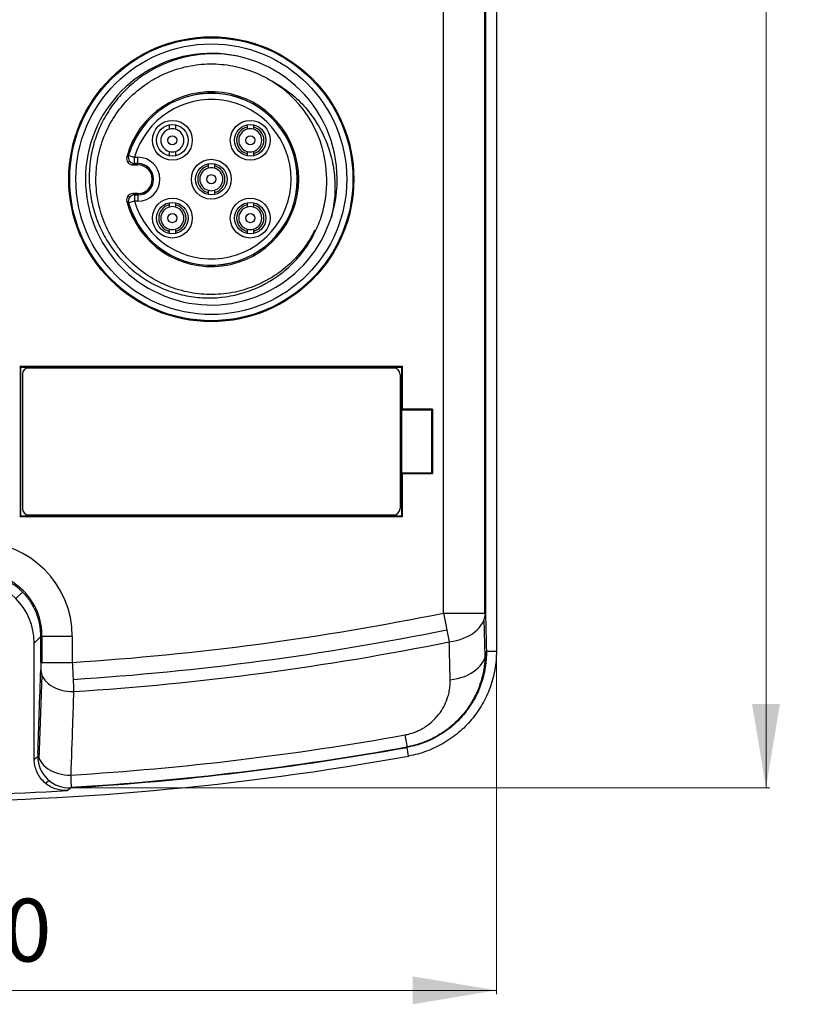
# Model space of a CAD drawing. Units: millimetres. Extents: x 3451 to 4821, y -305 to 220.
# Drawn here: x 3674 to 3711, y -136 to -89 of the extents above; entities that cross this region are included whole.
import ezdxf

# ---------------------------------------------------------------- set-up
doc = ezdxf.new("R2010")
doc.units = ezdxf.units.MM
doc.layers.add('DWG', color=7, linetype='Continuous', lineweight=30)
doc.layers.add('尺寸线层', color=3, linetype='Continuous', lineweight=18)
doc.dimstyles.get("Standard").update_dxf_attribs({"dimtxt": 0.18, "dimasz": 0.18, "dimexe": 0.18, "dimexo": 0.0625, "dimgap": 0.09, "dimtad": 0, "dimtih": 1, "dimtoh": 1, "dimdec": 4, "dimzin": 0, "dimdsep": 46, "dimtxsty": 'Standard', "dimcen": 0.09, "dimdle": 0.36, "dimadec": 0, "dimazin": 0, "dimtfac": 1, "dimtdec": 4, "dimtofl": 0, "dimtmove": 0, "dimatfit": 3, "dimfxl": 0, "dimtolj": 1, "dimarcsym": 0})

# ---------------------------------------------------------------- blocks, each defined once
blk = doc.blocks.new('*X5')
at = {"layer": '尺寸线层', "linetype": 'Continuous'}
for points in [[(3709.395, 38.079), (3710.061, 34.079), (3708.728, 34.079)], [(3709.395, -125.657), (3710.061, -121.657), (3708.728, -121.657)]]:
    blk.add_hatch(color=0, dxfattribs=at).paths.add_polyline_path(points, flags=0)
at = {"layer": '尺寸线层', "color": 0, "linetype": 'Continuous'}
for p, q in [((3676.257, 38.079), (3709.575, 38.079)), ((3709.395, -37.705), (3709.395, 38.079)), ((3709.395, -49.873), (3709.395, -125.657)), ((3676.33, -125.657), (3709.575, -125.657))]:
    blk.add_line(p, q, dxfattribs=at)
at = {"layer": '尺寸线层', "color": 0, "insert": (3709.395, -43.789), "char_height": 3, "width": 24.3352, "attachment_point": 5, "rotation": 90}
blk.add_mtext('164.00', dxfattribs=at)
blk = doc.blocks.new('*X6')
at = {"layer": '尺寸线层', "linetype": 'Continuous'}
for points in [[(3639.363, -135.321), (3643.363, -135.987), (3643.363, -134.654)], [(3696.545, -135.321), (3692.545, -135.987), (3692.545, -134.654)]]:
    blk.add_hatch(color=0, dxfattribs=at).paths.add_polyline_path(points, flags=0)
at = {"layer": '尺寸线层', "color": 0, "linetype": 'Continuous'}
for p, q in [((3639.363, -119.201), (3639.363, -135.501)), ((3696.545, -119.201), (3696.545, -135.501)), ((3696.545, -135.321), (3639.363, -135.321))]:
    blk.add_line(p, q, dxfattribs=at)
at = {"layer": '尺寸线层', "color": 0, "insert": (3667.954, -132.837), "char_height": 3, "width": 29.09497, "attachment_point": 5}
blk.add_mtext('57.0000', dxfattribs=at)

msp = doc.modelspace()

# ---------------------------------------------------------------- linework, layer by layer
at = {"layer": 'DWG', "linetype": 'Continuous'}
for p, q in [((3696.54465, 31.70492), (3696.54465, -119.13896)), ((3694.02128, -117.32509), (3694.02128, -14.57897)), ((3695.9696, -14.57897), (3695.9696, -117.32509)), ((3696.0206, -14.57897), (3696.0206, -117.32509)), ((3680.94753, -94.05049), (3680.94753, -94.24449)), ((3681.24753, -94.04987), (3681.24753, -94.24449)), ((3684.65966, -94.0388), (3684.65966, -94.14119)), ((3684.65966, -94.14119), (3684.65966, -94.24449)), ((3684.95966, -94.0388), (3684.95966, -94.14119)), ((3684.95966, -94.14119), (3684.95966, -94.24449)), ((3680.94753, -95.3028), (3680.94753, -95.49418)), ((3681.24753, -95.3028), (3681.24753, -95.49394)), ((3684.65966, -95.3028), (3684.65966, -95.4061)), ((3684.95966, -95.3028), (3684.95966, -95.4061)), ((3679.06346, -95.76923), (3678.9818, -95.83765)), ((3679.00969, -95.49969), (3679.29808, -95.58232)), ((3679.29808, -95.58232), (3679.4536, -95.58232)), ((3679.29808, -95.88231), (3679.29808, -95.58232)), ((3679.4536, -95.88231), (3679.4536, -95.58232)), ((3684.65966, -95.4061), (3684.65966, -95.50849)), ((3684.95966, -95.4061), (3684.95966, -95.50849)), ((3679.21335, -95.94691), (3679.4536, -95.94691)), ((3679.29808, -95.87971), (3679.4536, -95.87971)), ((3679.4536, -95.88231), (3679.29808, -95.88231)), ((3679.4536, -95.94691), (3679.4536, -95.88231)), ((3682.8036, -95.89486), (3682.8036, -95.99726)), ((3682.8036, -95.99726), (3682.8036, -96.10056)), ((3683.1036, -95.89486), (3683.1036, -95.99726)), ((3683.1036, -95.99726), (3683.1036, -96.10056)), ((3682.8036, -97.15886), (3682.8036, -97.26217)), ((3683.1036, -97.15886), (3683.1036, -97.26217)), ((3678.9818, -97.42177), (3679.06346, -97.49019)), ((3679.29808, -97.6771), (3679.00969, -97.75973)), ((3679.4536, -97.31251), (3679.21335, -97.31251)), ((3679.29808, -97.37712), (3679.4536, -97.37712)), ((3679.29808, -97.37712), (3679.29808, -97.6771)), ((3679.4536, -97.37971), (3679.29808, -97.37971)), ((3679.4536, -97.6771), (3679.29808, -97.6771)), ((3679.4536, -97.31251), (3679.4536, -97.37712)), ((3679.4536, -97.37712), (3679.4536, -97.6771)), ((3682.8036, -97.26217), (3682.8036, -97.36456)), ((3683.1036, -97.26217), (3683.1036, -97.36456)), ((3680.94753, -97.75093), (3680.94753, -97.85332)), ((3680.94753, -97.85332), (3680.94753, -97.95663)), ((3681.24753, -97.75093), (3681.24753, -97.85332)), ((3681.24753, -97.85332), (3681.24753, -97.95663)), ((3684.65966, -97.75093), (3684.65966, -97.85332)), ((3684.65966, -97.85332), (3684.65966, -97.95663)), ((3684.95966, -97.75093), (3684.95966, -97.85332)), ((3684.95966, -97.85332), (3684.95966, -97.95663)), ((3680.94753, -99.01493), (3680.94753, -99.11823)), ((3681.24753, -99.01493), (3681.24753, -99.11823)), ((3684.65966, -99.01493), (3684.65966, -99.11823)), ((3684.95966, -99.01493), (3684.95966, -99.11823)), ((3680.94753, -99.11823), (3680.94753, -99.22062)), ((3681.24753, -99.11823), (3681.24753, -99.22062)), ((3684.65966, -99.11823), (3684.65966, -99.22062)), ((3684.95966, -99.11823), (3684.95966, -99.22062)), ((3673.8615, -105.5891), (3673.84272, -105.55154)), ((3673.84272, -105.55154), (3692.0569, -105.55154)), ((3673.84272, -105.55154), (3673.84272, -112.72665)), ((3673.8615, -105.5891), (3692.03813, -105.5891)), ((3673.8615, -105.5891), (3673.8615, -112.6891)), ((3691.64981, -105.6391), (3674.24981, -105.6391)), ((3692.0569, -105.55154), (3692.03813, -105.5891)), ((3692.03813, -112.6891), (3692.03813, -105.5891)), ((3692.0569, -105.55154), (3692.0569, -107.60418)), ((3673.94981, -105.9391), (3673.94981, -112.3391)), ((3691.94981, -105.93909), (3691.94981, -112.3391)), ((3692.03945, -107.6391), (3692.0569, -107.60418)), ((3692.03945, -110.6391), (3692.03945, -107.6391)), ((3693.46162, -107.6391), (3692.03945, -107.6391)), ((3693.49654, -107.60418), (3692.0569, -107.60418)), ((3693.49654, -107.60418), (3693.46162, -107.6391)), ((3693.46162, -110.6391), (3693.46162, -107.6391)), ((3693.49654, -107.60418), (3693.49654, -110.67402)), ((3692.03945, -110.6391), (3693.46162, -110.6391)), ((3692.0569, -110.67402), (3692.03945, -110.6391)), ((3692.0569, -110.67402), (3692.0569, -112.72665)), ((3692.0569, -110.67402), (3693.49654, -110.67402)), ((3693.49654, -110.67402), (3693.46162, -110.6391)), ((3673.84272, -112.72665), (3673.8615, -112.6891)), ((3673.8615, -112.6891), (3692.03813, -112.6891)), ((3674.24981, -112.6391), (3691.64981, -112.6391)), ((3692.03813, -112.6891), (3692.0569, -112.72665)), ((3692.0569, -112.72665), (3673.84272, -112.72665)), ((3673.63645, -116.63568), (3673.95181, -116.32032)), ((3694.02128, -117.32509), (3696.0206, -117.32509)), ((3694.02128, -117.32509), (3694.29897, -118.69277)), ((3696.01205, -119.43468), (3695.96659, -117.62038)), ((3674.8291, -118.44121), (3674.51437, -118.75593)), ((3674.51437, -124.29283), (3674.51437, -118.75593)), ((3674.8291, -119.67673), (3674.8291, -118.44121)), ((3676.32819, -118.44121), (3674.8291, -118.44121)), ((3674.87965, -118.44121), (3674.87965, -119.67673)), ((3676.32819, -118.44121), (3676.32819, -119.67673)), ((3674.8291, -119.67673), (3676.32819, -119.67673)), ((3674.75368, -124.28782), (3674.8887, -120.3059)), ((3692.17645, -123.13773), (3692.28369, -123.73187)), ((3692.3588, -124.14802), (3692.28369, -123.73187))]:
    msp.add_line(p, q, dxfattribs=at)
for centre, radius in [((3682.9536, -96.62971), 6.79433), ((3682.9536, -96.62971), 6.75515), ((3682.9536, -96.62971), 6.75), ((3682.9536, -96.62971), 6.45519), ((3681.09753, -94.77365), 0.95), ((3684.80966, -94.77365), 0.95), ((3681.09753, -94.77365), 0.75), ((3684.80966, -94.77365), 0.75), ((3681.09753, -94.77365), 0.21714), ((3684.80966, -94.77365), 0.21714), ((3682.9536, -96.62971), 0.95), ((3682.9536, -96.62971), 0.75), ((3682.9536, -96.62971), 0.21714), ((3681.09753, -98.48578), 0.95), ((3684.80966, -98.48578), 0.95), ((3681.09753, -98.48578), 0.75), ((3684.80966, -98.48578), 0.75), ((3681.09753, -98.48578), 0.21714), ((3684.80966, -98.48578), 0.21714)]:
    msp.add_circle(centre, radius, dxfattribs=at)
for centre, radius, start, end in [((3682.9536, -96.62971), 6, 77.897146, 342.102854), ((3682.9536, -96.62971), 6, 342.102854, 77.897146), ((3682.9536, -96.62971), 5.5, 1.791741, 58.208259), ((3682.9536, -96.62971), 4.1672, 194.722301, 165.277699), ((3682.9536, -96.62971), 4.1026, 195.988274, 164.011726), ((3682.9536, -96.62971), 4.1, 195.988274, 164.011726), ((3682.9536, -96.62971), 3.80261, 195.988274, 164.011726), ((3681.09753, -94.77365), 0.55, 105.82662, 254.17338), ((3681.09753, -94.77365), 0.55, 74.17338, 105.82662), ((3681.09753, -94.77365), 0.55, 285.82662, 74.17338), ((3684.80966, -94.77365), 0.65, 103.342364, 256.657636), ((3684.80966, -94.77365), 0.55, 105.82662, 254.17338), ((3684.80966, -94.77365), 0.55, 74.17338, 105.82662), ((3684.80966, -94.77365), 0.65, 283.342364, 76.657636), ((3684.80966, -94.77365), 0.55, 285.82662, 74.17338), ((3681.09753, -94.77365), 0.55, 254.17338, 285.82662), ((3684.80966, -94.77365), 0.55, 254.17338, 285.82662), ((3679.4536, -96.62971), 1.04739, 270, 90), ((3679.4536, -96.62971), 0.75, 270, 90), ((3679.4536, -96.62971), 0.7474, 270, 90), ((3679.4536, -96.62971), 0.6828, 270, 90), ((3682.9536, -96.62971), 0.65, 103.342364, 256.657636), ((3682.9536, -96.62971), 0.55, 105.82662, 254.17338), ((3682.9536, -96.62971), 0.55, 74.17338, 105.82662), ((3682.9536, -96.62971), 0.65, 283.342364, 76.657636), ((3682.9536, -96.62971), 0.55, 285.82662, 74.17338), ((3682.9536, -96.62971), 0.55, 254.17338, 285.82662), ((3681.09753, -98.48578), 0.65, 103.342364, 256.657636), ((3681.09753, -98.48578), 0.55, 105.82662, 254.17338), ((3681.09753, -98.48578), 0.55, 74.17338, 105.82662), ((3681.09753, -98.48578), 0.65, 283.342364, 76.657636), ((3681.09753, -98.48578), 0.55, 285.82662, 74.17338), ((3684.80966, -98.48578), 0.65, 103.342364, 256.657636), ((3684.80966, -98.48578), 0.55, 105.82662, 254.17338), ((3684.80966, -98.48578), 0.55, 74.17338, 105.82662), ((3684.80966, -98.48578), 0.65, 283.342364, 76.657636), ((3684.80966, -98.48578), 0.55, 285.82662, 74.17338), ((3681.09753, -98.48578), 0.55, 254.17338, 285.82662), ((3684.80966, -98.48578), 0.55, 254.17338, 285.82662), ((3674.24981, -105.9391), 0.3, 90, 180), ((3691.64981, -105.9391), 0.3, 0.000901, 90), ((3674.24981, -112.3391), 0.3, 180, 270), ((3691.64981, -112.3391), 0.3, 270, 359.999246), ((3667.9536, 11.06622), 131.01089, 273.6650078, 281.4769352), ((3667.9536, 11.06622), 131.82402, 273.6585497, 281.4769352), ((3667.9536, 11.06622), 132.40647, 273.6530953, 281.4769352), ((3667.9536, 11.06622), 136.37246, 273.488665, 280.2313226), ((3667.9536, 11.06622), 136.97619, 273.4796679, 280.2313226), ((3667.9536, 11.06622), 136.95491, 273.480716, 280.2313226), ((3667.9536, 11.06622), 137.39907, 259.7686772, 280.2313226), ((3667.9536, 11.06622), 137.09793, 266.5921836, 273.4078164)]:
    msp.add_arc(centre, radius, start, end, dxfattribs=at)
for centre, major_axis, ratio, start_param, end_param in [((3679.29808, -95.58232), (0.18057, -0.23957), 0.99989491, 3.78751733, 5.63726064), ((3679.29808, -97.6771), (0.18057, 0.23957), 0.99989491, 0.64592467, 2.49566798), ((3671.82544, -118.44669), (3.18586, 3.18586), 0.99878277, 5.49839613, 7.06797448), ((3671.87782, -118.39431), (2.12391, 2.12391), 0.99878277, 5.48155473, 7.08481588), ((3671.51254, -118.75959), (2.12391, 2.12391), 0.99878277, 5.49839613, 7.06797448), ((3694.02128, -117.32509), (-1.99937, -0.05024), 0.69224863, 1.69271898, 3.10531141), ((3694.06687, -119.13896), (-1.99937, -0.05026), 0.69240019, 1.691063, 3.10530409), ((3676.32323, -120.02666), (1.49914, -0.05078), 0.69607988, 3.19022077, 4.78045262), ((3439.72707, 2.47093), (307.02444, 11.79092), 0.66508363, 5.55707044, 5.55789314), ((3676.17627, -124.16072), (0.94558, -1.16442), 0.99898972, 4.03083323, 5.66138813), ((3676.18832, -124.00878), (-1.49914, 0.0508), 0.69617891, 0.04863463, 1.63686869), ((3431.41606, 7.3796), (317.44608, 5.05212), 0.66317487, 5.57668445, 5.57749088)]:
    msp.add_ellipse(centre, major_axis=major_axis, ratio=ratio, start_param=start_param, end_param=end_param, dxfattribs=at)
for points, knots in [([(3684.2116, -90.76307), (3683.62392, -90.64746), (3683.03254, -90.62041), (3681.84235, -90.74382), (3681.26799, -90.89254), (3680.4433, -91.24385), (3680.17856, -91.38116), (3679.67595, -91.69153), (3679.43688, -91.86507), (3678.98356, -92.24937), (3678.76933, -92.46081), (3678.38056, -92.90721), (3678.204, -93.14378), (3677.88667, -93.64376), (3677.74498, -93.90953), (3677.50626, -94.45343), (3677.40836, -94.73212), (3677.25524, -95.3029), (3677.19986, -95.59692), (3677.13488, -96.19008), (3677.12531, -96.48585), (3677.15079, -97.07582), (3677.18585, -97.37002), (3677.30275, -97.95677), (3677.38341, -98.2432), (3677.58615, -98.79806), (3677.70838, -99.06729), (3677.99592, -99.58881), (3678.16109, -99.83973), (3678.52335, -100.30731), (3678.72159, -100.52627), (3679.15275, -100.93412), (3679.38725, -101.12365), (3679.87597, -101.459), (3680.13169, -101.60668), (3680.66575, -101.86226), (3680.94671, -101.97079), (3681.51628, -102.14061), (3681.80519, -102.2025), (3682.39111, -102.28108), (3682.69036, -102.29771), (3683.58459, -102.2764), (3684.16702, -102.16995), (3685.29585, -101.77158), (3685.81498, -101.48982), (3686.52528, -100.94255), (3686.74619, -100.74209), (3687.15117, -100.31178), (3687.33629, -100.08109), (3687.67058, -99.58757), (3687.81823, -99.3263), (3688.06735, -98.78995), (3688.17023, -98.51286), (3688.33155, -97.94041), (3688.38942, -97.64483), (3688.45609, -97.05436), (3688.46572, -96.7571), (3688.45091, -96.45774)], [0, 0, 0, 0, 1.78017086, 1.78017086, 3.56034173, 3.56034173, 4.45042716, 4.45042716, 5.34051259, 5.34051259, 6.23059802, 6.23059802, 7.12068345, 7.12068345, 8.01076888, 8.01076888, 8.90085431, 8.90085431, 9.79093975, 9.79093975, 10.68102518, 10.68102518, 11.57111061, 11.57111061, 12.46119604, 12.46119604, 13.35128147, 13.35128147, 14.2413669, 14.2413669, 15.13145234, 15.13145234, 16.02153777, 16.02153777, 16.9116232, 16.9116232, 17.80170863, 17.80170863, 18.69179406, 18.69179406, 19.58187949, 19.58187949, 21.36205036, 21.36205036, 23.14222122, 23.14222122, 24.03230665, 24.03230665, 24.92239208, 24.92239208, 25.81247751, 25.81247751, 26.70256294, 26.70256294, 27.59264838, 27.59264838, 28.48273381, 28.48273381, 28.48273381, 28.48273381]), ([(3687.88992, -99.05482), (3687.81081, -99.21585), (3687.72398, -99.37289), (3687.44164, -99.8291), (3687.22419, -100.11444), (3686.73006, -100.64464), (3686.45858, -100.88335), (3686.02248, -101.19743), (3685.87194, -101.29509), (3685.56034, -101.47609), (3685.39835, -101.55981), (3684.9051, -101.78453), (3684.56587, -101.90033), (3683.86701, -102.0652), (3683.50391, -102.11389), (3682.78576, -102.13888), (3682.42812, -102.11643), (3681.89382, -102.02966), (3681.71538, -101.99156), (3681.36669, -101.89889), (3681.19563, -101.84427), (3680.69215, -101.65607), (3680.36863, -101.49795), (3679.75121, -101.11597), (3679.46617, -100.89777), (3679.0728, -100.53119), (3678.94741, -100.4024), (3678.70841, -100.13129), (3678.59476, -99.98872), (3678.27905, -99.55006), (3678.09923, -99.24017), (3677.80059, -98.58571), (3677.68217, -98.23929), (3677.51775, -97.5409), (3677.46979, -97.18548), (3677.44425, -96.46186), (3677.46742, -96.10035), (3677.5537, -95.56992), (3677.59108, -95.39448), (3677.68335, -95.04639), (3677.73862, -94.87279), (3677.92863, -94.36466), (3678.08668, -94.04284), (3678.46411, -93.43233), (3678.68635, -93.14118), (3679.17672, -92.61543), (3679.44548, -92.37846), (3679.88429, -92.06223), (3680.03737, -91.963), (3680.3497, -91.78179), (3680.50935, -91.69942), (3680.99851, -91.47645), (3681.3382, -91.35974), (3682.04563, -91.19302), (3682.40162, -91.14576), (3682.93889, -91.12681), (3683.11852, -91.12922), (3683.47893, -91.15188), (3683.66021, -91.17231), (3684.19401, -91.25929), (3684.5403, -91.3513), (3685.21388, -91.60275), (3685.54228, -91.76342), (3685.85118, -91.95488)], [0, 0, 0, 0, 0.53556202, 0.53556202, 1.61532495, 1.61532495, 2.69508788, 2.69508788, 3.23496935, 3.23496935, 3.77485081, 3.77485081, 4.85461374, 4.85461374, 5.93437667, 5.93437667, 7.0141396, 7.0141396, 7.55402106, 7.55402106, 8.09390253, 8.09390253, 9.17366546, 9.17366546, 10.25342839, 10.25342839, 10.79330985, 10.79330985, 11.33319132, 11.33319132, 12.41295425, 12.41295425, 13.49271717, 13.49271717, 14.5724801, 14.5724801, 15.65224303, 15.65224303, 16.1921245, 16.1921245, 16.73200596, 16.73200596, 17.81176889, 17.81176889, 18.89153182, 18.89153182, 19.97129475, 19.97129475, 20.51117622, 20.51117622, 21.05105768, 21.05105768, 22.13082061, 22.13082061, 23.21058354, 23.21058354, 23.750465, 23.750465, 24.29034647, 24.29034647, 25.3701094, 25.3701094, 26.44987233, 26.44987233, 26.44987233, 26.44987233]), ([(3685.85118, -91.95488), (3686.13547, -92.10548), (3686.40303, -92.27887), (3686.90629, -92.66893), (3687.14366, -92.88814), (3687.5737, -93.36053), (3687.76644, -93.61279), (3688.10962, -94.14768), (3688.26095, -94.4333), (3688.51088, -95.02062), (3688.61011, -95.32205), (3688.7591, -95.93979), (3688.80925, -96.25894), (3688.85609, -96.89542), (3688.85329, -97.21267), (3688.79665, -97.84521), (3688.7425, -98.16203), (3688.66326, -98.47357)], [0, 0, 0, 0, 0.95648568, 0.95648568, 1.91297136, 1.91297136, 2.86945703, 2.86945703, 3.82594271, 3.82594271, 4.78242839, 4.78242839, 5.73891407, 5.73891407, 6.69539975, 6.69539975, 7.65188543, 7.65188543, 7.65188543, 7.65188543]), ([(3678.92321, -95.57068), (3678.89978, -95.65986), (3678.92006, -95.75773), (3679.03123, -95.90213), (3679.1212, -95.94691), (3679.21335, -95.94691)], [0, 0, 0, 0, 0.271572877, 0.271572877, 0.543145754, 0.543145754, 0.543145754, 0.543145754]), ([(3679.21335, -97.31251), (3679.12114, -97.31251), (3679.03165, -97.357), (3678.92024, -97.50121), (3678.89978, -97.59956), (3678.92321, -97.68874)], [0, 0, 0, 0, 0.271574672, 0.271574672, 0.543149343, 0.543149343, 0.543149343, 0.543149343]), ([(3674.8291, -118.44121), (3674.82828, -118.38702), (3674.82666, -118.27866), (3674.81306, -118.1166), (3674.79135, -117.9555), (3674.76078, -117.79585), (3674.72165, -117.6381), (3674.67403, -117.48273), (3674.61807, -117.33017), (3674.55394, -117.18089), (3674.48181, -117.03531), (3674.4019, -116.89387), (3674.31445, -116.75697), (3674.21971, -116.62502), (3674.11796, -116.4984), (3674.0095, -116.37749), (3673.89464, -116.26263), (3673.77373, -116.15417), (3673.64711, -116.05242), (3673.51516, -115.95768), (3673.37826, -115.87023), (3673.23682, -115.79032), (3673.09124, -115.7182), (3672.94196, -115.65406), (3672.7894, -115.5981), (3672.63403, -115.55048), (3672.47628, -115.51136), (3672.31663, -115.48078), (3672.15554, -115.45907), (3671.99347, -115.44548), (3671.88511, -115.44385), (3671.83093, -115.44303)], [0, 0, 0, 0, 0.16256517, 0.32510182, 0.48761204, 0.65009796, 0.81256168, 0.97500531, 1.13743097, 1.29984077, 1.46223682, 1.62462123, 1.78699613, 1.94936362, 2.11172583, 2.27408486, 2.43644283, 2.59880186, 2.76116406, 2.92353156, 3.08590645, 3.24829087, 3.41068692, 3.57309671, 3.73552237, 3.89796601, 4.06042973, 4.22291564, 4.38542587, 4.54796251, 4.71052768, 4.71052768, 4.71052768, 4.71052768]), ([(3696.06619, -119.13902), (3696.06623, -119.21259), (3696.06632, -119.35802), (3696.05343, -119.57404), (3696.0316, -119.78512), (3696.00052, -119.99141), (3695.96087, -120.19302), (3695.91296, -120.3899), (3695.85727, -120.58181), (3695.7943, -120.76827), (3695.72491, -120.94834), (3695.64975, -121.1216), (3695.56931, -121.28813), (3695.48401, -121.44813), (3695.39424, -121.60182), (3695.30029, -121.74935), (3695.20246, -121.8909), (3695.05734, -122.08504), (3694.85549, -122.32375), (3694.58421, -122.59472), (3694.29395, -122.84026), (3693.98606, -123.05992), (3693.66384, -123.25208), (3693.33091, -123.41583), (3692.98939, -123.55041), (3692.64056, -123.65901), (3692.40251, -123.70761), (3692.28369, -123.73187)], [0, 0, 0, 0, 0.23629192, 0.46707621, 0.69279021, 0.91383918, 1.13070962, 1.34360043, 1.55260944, 1.75776523, 1.95796442, 2.15304146, 2.34330808, 2.52904652, 2.71051109, 2.88793547, 3.06162494, 3.23164762, 3.6181287, 3.99464567, 4.36384805, 4.72863709, 5.08816958, 5.43957317, 5.78535855, 6.12825892, 6.46998049, 6.46998049, 6.46998049, 6.46998049]), ([(3696.54465, -119.13896), (3696.54465, -119.13898), (3696.54465, -119.139), (3696.54465, -119.43702), (3696.51869, -119.73063), (3696.41703, -120.30935), (3696.34098, -120.59539), (3696.13809, -121.15472), (3696.01372, -121.42168), (3695.79403, -121.80375), (3695.71525, -121.92804), (3695.5464, -122.17035), (3695.45589, -122.2889), (3695.17022, -122.63077), (3694.96243, -122.8392), (3694.62554, -123.12352), (3694.50902, -123.21355), (3694.26737, -123.38394), (3694.1416, -123.46465), (3693.75704, -123.68824), (3693.4908, -123.81328), (3692.93909, -124.01659), (3692.65299, -124.09492), (3692.3588, -124.14802)], [0, 0, 0, 0, 0.00006453, 0.00006453, 0.88564676, 0.88564676, 1.77122899, 1.77122899, 2.65681122, 2.65681122, 3.09960233, 3.09960233, 3.54239345, 3.54239345, 4.42797568, 4.42797568, 4.8707668, 4.8707668, 5.31355791, 5.31355791, 6.19914014, 6.19914014, 7.08472274, 7.08472274, 7.08472274, 7.08472274]), ([(3696.06619, -119.13896), (3696.19512, -119.13896), (3696.32406, -119.13896), (3696.48355, -119.13896), (3696.5141, -119.13896), (3696.54465, -119.13896)], [0, 0, 0, 0, 0.386810866, 0.386810866, 0.478461591, 0.478461591, 0.478461591, 0.478461591]), ([(3674.8291, -119.67673), (3674.8291, -119.71384), (3674.82895, -119.75118), (3674.82824, -119.84217), (3674.82747, -119.89558), (3674.82577, -119.97316), (3674.825, -120.00129), (3674.82415, -120.02666)], [0, 0, 0, 0, 0.100627276, 0.100627276, 0.254177114, 0.254177114, 0.349974327, 0.349974327, 0.349974327, 0.349974327]), ([(3676.32819, -119.67673), (3676.34011, -119.93393), (3676.352, -120.19104), (3676.37333, -120.66761), (3676.38275, -120.8869), (3676.38992, -121.07122)], [0, 0, 0, 0, 0.69792609, 0.69792609, 1.39585219, 1.39585219, 1.39585219, 1.39585219]), ([(3696.00095, -119.46554), (3695.99834, -119.52114), (3695.9947, -119.57677), (3695.9627, -119.95696), (3695.90071, -120.28042), (3695.74995, -120.76347), (3695.69003, -120.92412), (3695.54838, -121.24456), (3695.4668, -121.40373), (3695.19145, -121.86929), (3694.96536, -122.16841), (3694.40918, -122.72733), (3694.08862, -122.9782), (3693.52858, -123.29674), (3693.33365, -123.39012), (3692.9264, -123.54983), (3692.71208, -123.61664), (3692.42264, -123.68339), (3692.35133, -123.69744), (3692.27987, -123.71073)], [0, 0, 0, 0, 0.19552386, 0.19552386, 1.3378242, 1.3378242, 1.90897436, 1.90897436, 2.48012453, 2.48012453, 3.62242486, 3.62242486, 4.76472519, 4.76472519, 5.33587536, 5.33587536, 5.90702553, 5.90702553, 6.09209611, 6.09209611, 6.09209611, 6.09209611]), ([(3674.68923, -124.00878), (3674.71092, -123.36871), (3674.73261, -122.72862), (3674.77758, -121.40125), (3674.80086, -120.71397), (3674.82415, -120.02666)], [0, 0, 0, 0, 1.92143287, 1.92143287, 3.98440297, 3.98440297, 3.98440297, 3.98440297]), ([(3692.17645, -123.13773), (3692.22084, -123.12903), (3692.3098, -123.1116), (3692.44145, -123.07674), (3692.57174, -123.0355), (3692.74002, -122.9726), (3692.94266, -122.87879), (3693.23659, -122.70458), (3693.56317, -122.44181), (3693.86522, -122.08694), (3694.09378, -121.70174), (3694.22813, -121.35195), (3694.30291, -121.04036), (3694.3397, -120.77396), (3694.34076, -120.5967), (3694.3413, -120.5073)], [0, 0, 0, 0, 0.11494382, 0.23033322, 0.3467253, 0.46466298, 0.69320925, 0.92870662, 1.37814657, 1.85553637, 2.30726314, 2.78041675, 3.0854411, 3.39394534, 3.70785347, 3.70785347, 3.70785347, 3.70785347]), ([(3676.38992, -121.07122), (3676.37181, -121.5938), (3676.35371, -122.11637), (3676.30773, -123.44382), (3676.27987, -124.24869), (3676.25201, -125.05352)], [0, 0, 0, 0, 1.56857751, 1.56857751, 3.98469259, 3.98469259, 3.98469259, 3.98469259]), ([(3676.10305, -125.78929), (3676.00045, -125.7954), (3675.89901, -125.79098), (3675.69835, -125.76192), (3675.59801, -125.73679), (3675.40658, -125.66737), (3675.31532, -125.62336), (3675.14173, -125.51671), (3675.05967, -125.45386), (3674.83825, -125.24544), (3674.71818, -125.07441), (3674.59738, -124.79521), (3674.56615, -124.69662), (3674.52482, -124.4969), (3674.51437, -124.3956), (3674.51437, -124.29283)], [0, 0, 0, 0, 0.30532029, 0.30532029, 0.61064058, 0.61064058, 0.91596088, 0.91596088, 1.22128117, 1.22128117, 1.83192175, 1.83192175, 2.13724204, 2.13724204, 2.44256233, 2.44256233, 2.44256233, 2.44256233]), ([(3674.68923, -124.00878), (3674.68833, -124.03534), (3674.68732, -124.05918), (3674.6846, -124.11015), (3674.68275, -124.13316), (3674.67964, -124.15494), (3674.67841, -124.15972), (3674.67718, -124.16072)], [0, 0, 0, 0, 0.043867755, 0.043867755, 0.111001985, 0.111001985, 0.15278262, 0.15278262, 0.15278262, 0.15278262]), ([(3676.25201, -125.05352), (3676.25319, -125.08577), (3676.25553, -125.14952), (3676.25854, -125.23548), (3676.26115, -125.31299), (3676.26333, -125.38163), (3676.26511, -125.44178), (3676.2665, -125.4937), (3676.26752, -125.53772), (3676.2682, -125.57421), (3676.26856, -125.60355), (3676.26862, -125.6262), (3676.26841, -125.64247), (3676.26798, -125.65329), (3676.26751, -125.65608), (3676.26728, -125.65745)], [0, 0, 0, 0, 0.053893007, 0.106550544, 0.157972586, 0.208159111, 0.257110099, 0.304825533, 0.351305395, 0.396549674, 0.440558356, 0.483331434, 0.524868901, 0.565170755, 0.604236995, 0.604236995, 0.604236995, 0.604236995]), ([(3676.26728, -125.65745), (3676.24156, -125.67811), (3676.21584, -125.69876), (3676.1611, -125.74271), (3676.13207, -125.76601), (3676.10305, -125.78929)], [0, 0, 0, 0, 0.098937616, 0.098937616, 0.210602854, 0.210602854, 0.210602854, 0.210602854])]:
    msp.add_open_spline(points, degree=3, knots=knots, dxfattribs=at)
for points in [[(3685.85118, -91.95488), (3685.99255, -92.04251), (3686.12978, -92.13636), (3686.26278, -92.23653)], [(3678.92321, -95.57068), (3678.95168, -95.54705), (3678.9805, -95.52339), (3679.00969, -95.49969)], [(3679.29808, -95.88231), (3679.26951, -95.90384), (3679.24127, -95.92537), (3679.21335, -95.94691)], [(3679.00969, -97.75973), (3678.9805, -97.73603), (3678.95168, -97.71237), (3678.92321, -97.68874)], [(3679.21335, -97.31251), (3679.24127, -97.33405), (3679.26951, -97.35558), (3679.29808, -97.37712)], [(3696.0206, -117.32509), (3696.03579, -117.92978), (3696.05099, -118.5344), (3696.06619, -119.13896)], [(3694.3413, -120.5073), (3694.32717, -119.90252), (3694.31306, -119.29768), (3694.29897, -118.69277)]]:
    msp.add_open_spline(points, degree=3, dxfattribs=at)

# ---------------------------------------------------------------- dimensions: what is measured, and where the dimension line sits
at = {"layer": '尺寸线层'}
dim = msp.add_linear_dim(base=(3709.39467, -125.65745), p1=(3676.1948, 38.0792), p2=(3676.26728, -125.65745), angle=270, text='164.00', dimstyle='Standard', override={"dimtxt": 3, "dimasz": 4, "dimgap": 1, "dimtad": 1, "dimsah": 1, "dimdle": 8, "dimtfill": 1}, dxfattribs=at)
dim.commit()
dim.dimension.update_dxf_attribs({"geometry": '*X5', "text_midpoint": (3709.39467, -43.78912), "text_rotation": 90})
dim = msp.add_linear_dim(base=(3639.36255, -135.32072), p1=(3696.54465, -119.13896), p2=(3639.36255, -119.13857), text='57.0000', dimstyle='Standard', override={"dimtxt": 3, "dimasz": 4, "dimgap": 1, "dimtad": 1, "dimsah": 1, "dimdle": 8, "dimtfill": 1}, dxfattribs=at)
dim.commit()
dim.dimension.update_dxf_attribs({"geometry": '*X6', "text_midpoint": (3667.9536, -132.83748)})

doc.saveas('drawing.dxf')
